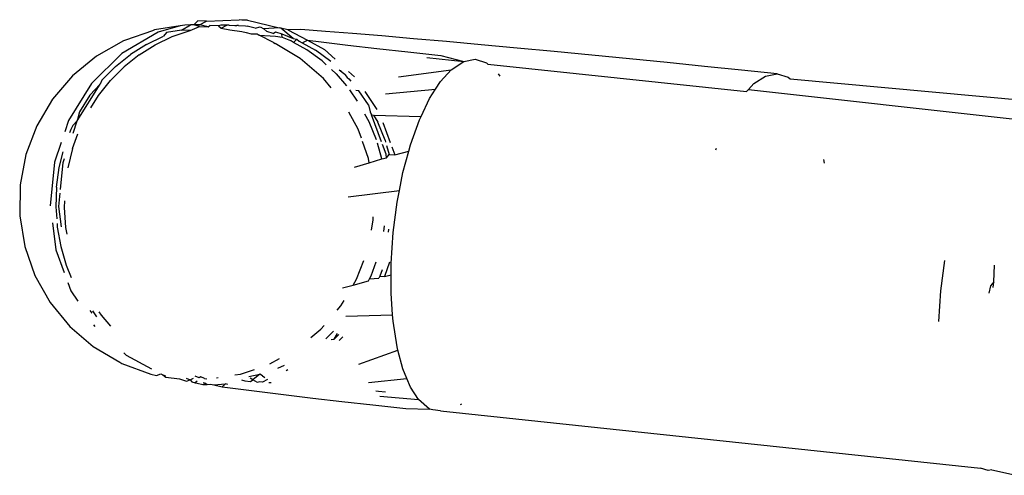
# Model space of a CAD drawing. Units: inches. Extents: x -66 to 624, y -39 to 471.
# Drawn here: x 86 to 88, y 182 to 183 of the extents above; entities that cross this region are included whole.
import ezdxf

# ---------------------------------------------------------------- set-up
doc = ezdxf.new("R2010")
doc.units = ezdxf.units.IN
doc.header["$MEASUREMENT"] = 0
doc.layers.add('VP-EQ', color=7, linetype='Continuous', true_color=0x8a3492)

# ---------------------------------------------------------------- blocks, each defined once
blk = doc.blocks.new('RB1205-2D')
at = {"color": 7}
for p, q in [((41.7629, 183.6182), (41.7113, 183.6097)), ((41.8152, 183.6176), (41.7629, 183.6182)), ((41.7113, 183.6097), (41.662, 183.5924)), ((41.8665, 183.608), (41.8152, 183.6176)), ((41.9155, 183.5895), (41.8665, 183.608)), ((41.662, 183.5924), (41.6164, 183.5667)), ((41.9604, 183.5629), (41.9155, 183.5895)), ((41.6164, 183.5667), (41.576, 183.5336)), ((41.7056, 183.5572), (41.6671, 183.5429)), ((41.7511, 183.563), (41.7056, 183.5572)), ((41.7441, 183.5546), (41.7111, 183.5487)), ((41.7498, 183.555), (41.7441, 183.5546)), ((41.7446, 183.5477), (41.7788, 183.552)), ((41.778, 183.5571), (41.7581, 183.5556)), ((41.8114, 183.556), (41.778, 183.5571)), ((41.7788, 183.552), (41.8014, 183.5498)), ((41.8539, 183.5593), (41.7801, 183.5666)), ((41.8114, 183.556), (41.8448, 183.5514)), ((41.8448, 183.5514), (41.8715, 183.5448)), ((41.8873, 183.548), (41.8539, 183.5593)), ((42.0001, 183.5288), (41.9604, 183.5629)), ((41.6502, 183.5367), (41.6363, 183.5315)), ((41.6793, 183.5394), (41.6589, 183.5311)), ((41.7111, 183.5487), (41.6793, 183.5394)), ((41.7322, 183.538), (41.7434, 183.5401)), ((41.7434, 183.5401), (41.7773, 183.5425)), ((41.7773, 183.5425), (41.7883, 183.5421)), ((41.8078, 183.5492), (41.8532, 183.5447)), ((41.877, 183.5287), (41.8442, 183.5368)), ((41.8532, 183.5447), (41.8599, 183.5424)), ((41.9243, 183.5356), (41.9049, 183.5421)), ((41.9867, 183.4969), (41.9243, 183.5356)), ((41.576, 183.5336), (41.5419, 183.4939)), ((41.6363, 183.5315), (41.6186, 183.5197)), ((41.877, 183.5287), (41.9015, 183.5198)), ((41.9027, 183.528), (41.9236, 183.521)), ((41.909, 183.5319), (41.9036, 183.5339)), ((41.9161, 183.5285), (41.909, 183.5319)), ((41.9236, 183.521), (41.9161, 183.5285)), ((41.9236, 183.521), (41.986, 183.4823)), ((41.9389, 183.5173), (41.9236, 183.521)), ((42.0333, 183.4884), (42.0001, 183.5288)), ((41.9672, 183.4995), (41.9389, 183.5173)), ((41.5419, 183.4939), (41.5153, 183.4489)), ((41.5788, 183.4932), (41.5758, 183.4911)), ((41.5924, 183.4881), (41.6023, 183.4947)), ((41.603, 183.4997), (41.5982, 183.4964)), ((41.9458, 183.498), (41.9665, 183.4849)), ((41.9665, 183.4849), (41.992, 183.4646)), ((41.986, 183.4823), (41.9672, 183.4995)), ((42.0375, 183.4455), (41.9867, 183.4969)), ((42.0589, 183.4428), (42.0333, 183.4884)), ((41.5762, 183.4641), (41.595, 183.4801)), ((41.595, 183.4801), (41.6008, 183.4841)), ((41.9927, 183.4792), (41.986, 183.4823)), ((41.9927, 183.4792), (42.0158, 183.4562)), ((42.015, 183.4417), (41.992, 183.4646)), ((42.0158, 183.4562), (42.0362, 183.4307)), ((41.5135, 183.4453), (41.4952, 183.3966)), ((41.5274, 183.4384), (41.5043, 183.3952)), ((41.5153, 183.4489), (41.5135, 183.4453)), ((41.5312, 183.4424), (41.5274, 183.4384)), ((42.0355, 183.4161), (42.015, 183.4417)), ((42.0737, 183.3844), (42.0375, 183.4455)), ((42.0601, 183.4395), (42.0589, 183.4428)), ((42.0762, 183.3935), (42.0601, 183.4395)), ((42.0531, 183.4037), (42.0362, 183.4307)), ((42.0355, 183.4161), (42.0524, 183.3891)), ((42.0531, 183.4037), (42.0668, 183.375)), ((41.4952, 183.3966), (41.4929, 183.387)), ((41.4929, 183.387), (41.4959, 183.3794)), ((42.0524, 183.3891), (42.0661, 183.3604)), ((42.0774, 183.3903), (42.0762, 183.3935)), ((42.0845, 183.3469), (42.0774, 183.3903)), ((41.49, 183.3712), (41.4874, 183.348)), ((41.4942, 183.3763), (41.49, 183.3712)), ((41.4942, 183.3763), (41.4931, 183.3719)), ((41.4959, 183.3794), (41.4942, 183.3763)), ((42.073, 183.3698), (42.0668, 183.375)), ((42.077, 183.3446), (42.073, 183.3698)), ((42.0845, 183.3469), (42.0737, 183.3844)), ((42.0661, 183.3604), (42.0763, 183.33)), ((41.4874, 183.348), (41.4835, 183.3365)), ((41.4835, 183.3365), (41.4858, 183.3298)), ((41.4886, 183.3367), (41.4858, 183.3298)), ((42.0763, 183.33), (42.077, 183.3446)), ((42.077, 183.3446), (42.0863, 183.3297)), ((42.0858, 183.3389), (42.0845, 183.3469)), ((42.0863, 183.3297), (42.0858, 183.3389)), ((41.4808, 183.3218), (41.4802, 183.318)), ((41.4824, 183.327), (41.4808, 183.3218)), ((41.4831, 183.3184), (41.4808, 183.3218)), ((41.4858, 183.3298), (41.4824, 183.327)), ((41.4858, 183.3298), (41.4884, 183.3246)), ((41.4892, 183.3151), (41.4919, 183.3218)), ((42.0763, 183.33), (42.0835, 183.314)), ((42.0835, 183.314), (42.0862, 183.3241)), ((42.0861, 183.3142), (42.0862, 183.3241)), ((42.0862, 183.3241), (42.0863, 183.3297)), ((42.0931, 183.3171), (42.0862, 183.3241)), ((41.4779, 183.3084), (41.4776, 183.3015)), ((41.4796, 183.3038), (41.4776, 183.3015)), ((41.4776, 183.3015), (41.4782, 183.2956)), ((41.4802, 183.318), (41.4779, 183.3084)), ((41.4779, 183.3084), (41.4796, 183.3038)), ((41.4796, 183.3038), (41.4806, 183.3081)), ((41.4877, 183.3061), (41.4875, 183.3018)), ((41.4877, 183.3061), (41.4904, 183.312)), ((41.4904, 183.312), (41.4892, 183.3151)), ((42.0827, 183.2994), (42.0861, 183.3142)), ((42.0835, 183.314), (42.0827, 183.2994)), ((42.0861, 183.3142), (42.0924, 183.3025)), ((42.0924, 183.3025), (42.0931, 183.3171)), ((42.0924, 183.3025), (42.0948, 183.2475)), ((41.4773, 183.29), (41.4739, 183.2757)), ((41.4782, 183.2956), (41.4773, 183.29)), ((41.4773, 183.29), (41.4788, 183.2701)), ((41.4888, 183.2858), (41.4893, 183.283)), ((42.0827, 183.2994), (42.0849, 183.2969)), ((42.0842, 183.2823), (42.0849, 183.2969)), ((41.4739, 183.2757), (41.4697, 183.2446)), ((41.4788, 183.2701), (41.4739, 183.2757)), ((41.4778, 183.2666), (41.4788, 183.2701)), ((42.0805, 183.2775), (42.0778, 183.2628)), ((42.0842, 183.2823), (42.0805, 183.2775)), ((42.0805, 183.2775), (42.0855, 183.2681)), ((42.0856, 183.2782), (42.0842, 183.2823)), ((42.0855, 183.2681), (42.0856, 183.2782)), ((41.494, 183.2545), (41.4951, 183.2447)), ((42.0778, 183.2628), (42.0746, 183.2425)), ((42.0854, 183.2639), (42.085, 183.2543)), ((42.085, 183.2543), (42.0851, 183.2509)), ((42.0854, 183.2639), (42.0855, 183.2681)), ((41.4697, 183.2446), (41.4651, 183.2085)), ((41.4837, 183.2374), (41.4826, 183.2282)), ((41.4855, 183.2434), (41.4837, 183.2374)), ((41.4951, 183.2447), (41.5033, 183.2213)), ((42.0731, 183.2353), (42.0711, 183.227)), ((42.0746, 183.2425), (42.0731, 183.2353)), ((42.0844, 183.2364), (42.0839, 183.2336)), ((42.0847, 183.2482), (42.0844, 183.2364)), ((42.0847, 183.2482), (42.0851, 183.2509)), ((42.0938, 183.2429), (42.0948, 183.2475)), ((42.0941, 183.2329), (42.0938, 183.2429)), ((41.4812, 183.2161), (41.4854, 183.2242)), ((41.4826, 183.2282), (41.4854, 183.2242)), ((41.4854, 183.2242), (41.4882, 183.2287)), ((41.4951, 183.2124), (41.4854, 183.2242)), ((41.4914, 183.2311), (41.4951, 183.2124)), ((42.0711, 183.227), (42.0709, 183.2167)), ((42.0803, 183.2202), (42.0839, 183.2336)), ((42.0803, 183.2202), (42.0828, 183.2117)), ((42.0941, 183.2329), (42.0808, 183.1798)), ((41.4651, 183.2085), (41.4601, 183.1678)), ((41.482, 183.2133), (41.4812, 183.2161)), ((41.4816, 183.2075), (41.482, 183.2133)), ((41.486, 183.1996), (41.4816, 183.2075)), ((41.4925, 183.2075), (41.4896, 183.204)), ((41.4925, 183.2075), (41.4951, 183.2124)), ((42.0561, 183.1893), (42.0686, 183.2134)), ((42.0686, 183.2134), (42.0667, 183.1856)), ((42.0709, 183.2167), (42.0686, 183.2134)), ((42.0747, 183.2005), (42.0796, 183.2056)), ((42.0828, 183.2117), (42.0796, 183.2056)), ((42.0808, 183.1798), (42.0796, 183.2056)), ((41.4805, 183.1929), (41.4808, 183.1968)), ((41.5124, 183.1953), (41.5217, 183.1789)), ((42.0294, 183.1443), (42.0547, 183.1866)), ((42.0561, 183.1893), (42.0547, 183.1866)), ((42.0667, 183.1856), (42.0653, 183.1744)), ((42.074, 183.1859), (42.071, 183.1753)), ((42.0717, 183.1899), (42.0747, 183.2005)), ((42.0717, 183.1899), (42.074, 183.1859)), ((41.5054, 183.1816), (41.5105, 183.1708)), ((42.0653, 183.1744), (42.0594, 183.1603)), ((42.0629, 183.1558), (42.0806, 183.1767)), ((42.071, 183.1753), (42.0629, 183.1558)), ((42.0653, 183.1744), (42.071, 183.1753)), ((42.0778, 183.1651), (42.0806, 183.1767)), ((42.0806, 183.1767), (42.0808, 183.1798)), ((41.4601, 183.1678), (41.4548, 183.1227)), ((41.5012, 183.1679), (41.5028, 183.1652)), ((42.0439, 183.1329), (42.0564, 183.1551)), ((42.0564, 183.1551), (42.0594, 183.1603)), ((42.0564, 183.1551), (42.0621, 183.1496)), ((42.0778, 183.1651), (42.0599, 183.1317)), ((42.0629, 183.1558), (42.0621, 183.1496)), ((42.0782, 183.1429), (42.0778, 183.1651)), ((41.9954, 183.1046), (42.0294, 183.1443)), ((42.0557, 183.1405), (42.0432, 183.1183)), ((42.0587, 183.1458), (42.0557, 183.1405)), ((42.0557, 183.1405), (42.0599, 183.1317)), ((42.0621, 183.1496), (42.0587, 183.1458)), ((42.075, 183.1014), (42.0782, 183.1429)), ((41.4548, 183.1227), (41.4491, 183.0737)), ((41.5573, 183.1263), (41.5712, 183.1093)), ((42.0251, 183.107), (42.0439, 183.1329)), ((42.0599, 183.1317), (42.0445, 183.103)), ((42.0599, 183.1317), (42.0571, 183.1088)), ((41.5712, 183.1093), (41.5777, 183.1038)), ((41.9795, 183.0915), (41.9954, 183.1046)), ((42.0186, 183.0999), (42.0251, 183.107)), ((42.0243, 183.0924), (42.0432, 183.1183)), ((42.0445, 183.103), (42.0282, 183.0851)), ((42.0571, 183.1088), (42.0517, 183.0637)), ((41.5536, 183.0918), (41.5545, 183.0864)), ((41.5623, 183.0785), (41.5545, 183.0864)), ((41.5545, 183.0864), (41.564, 183.0812)), ((41.5552, 183.101), (41.5681, 183.088)), ((42.003, 183.083), (42.0107, 183.0914)), ((42.0714, 183.0556), (42.075, 183.1014)), ((41.4491, 183.0737), (41.4432, 183.0211)), ((41.5583, 183.0718), (41.552, 183.0781)), ((41.6033, 183.0818), (41.6109, 183.0753)), ((41.6109, 183.0753), (41.6199, 183.0699)), ((41.641, 183.0723), (41.6458, 183.0546)), ((42.003, 183.083), (41.9828, 183.0656)), ((42.0022, 183.0684), (41.9969, 183.0648)), ((42.0022, 183.0684), (42.0092, 183.0782)), ((42.0089, 183.0757), (42.0022, 183.0684)), ((41.5932, 183.067), (41.5956, 182.9878)), ((41.6458, 183.0546), (41.6559, 183.0486)), ((41.6458, 183.0546), (41.6529, 183.0286)), ((41.7953, 183.0631), (41.8056, 182.9763)), ((41.8452, 183.0521), (41.8525, 183.0272)), ((41.9094, 183.0458), (41.9382, 183.062)), ((41.9568, 183.047), (41.976, 183.0602)), ((41.995, 183.0621), (41.9907, 183.0585)), ((41.9969, 183.0648), (41.995, 183.0621)), ((42.0074, 183.0625), (41.9979, 183.052)), ((42.0517, 183.0637), (42.0461, 183.0147)), ((42.0673, 183.0059), (42.0714, 183.0556)), ((41.512, 183.0449), (41.5357, 182.9788)), ((41.6559, 183.0486), (41.6876, 183.0367)), ((41.8601, 183.0284), (41.8886, 183.0385)), ((41.8944, 183.0405), (41.9094, 183.0458)), ((41.9508, 183.0288), (41.9743, 183.0449)), ((41.9743, 183.0449), (41.9749, 183.0501)), ((41.4432, 183.0211), (41.4371, 182.9654)), ((41.4811, 183.0286), (41.4876, 182.9637)), ((41.6529, 183.0286), (41.6565, 183.0268)), ((41.6565, 183.0268), (41.6618, 183.0242)), ((41.6565, 183.0268), (41.6576, 183.0113)), ((41.6618, 183.0242), (41.6854, 183.0154)), ((41.7386, 183.0238), (41.7562, 183.0205)), ((41.7562, 183.0205), (41.7613, 183.0205)), ((41.8525, 183.0272), (41.8601, 183.0284)), ((41.8525, 183.0272), (41.8595, 183.0061)), ((41.8884, 183.0066), (41.9339, 183.0235)), ((41.8916, 183.0153), (41.9222, 183.0276)), ((41.9335, 183.0199), (41.9215, 183.013)), ((41.9222, 183.0276), (41.9352, 183.0346)), ((41.9335, 183.0199), (41.9308, 182.9398)), ((41.9339, 183.0235), (41.9335, 183.0199)), ((41.9388, 183.026), (41.9339, 183.0235)), ((41.9508, 183.0288), (41.9388, 183.026)), ((41.9732, 183.0349), (41.9429, 183.0146)), ((41.4578, 183.0096), (41.4524, 182.9439)), ((41.4647, 183.0001), (41.4658, 183.0118)), ((41.4658, 183.0118), (41.4662, 183.0164)), ((41.6611, 183.0096), (41.6576, 183.0113)), ((41.6611, 183.0096), (41.6602, 183.0016)), ((41.6716, 183.0057), (41.6611, 183.0096)), ((41.7363, 183.0028), (41.7461, 183.0014)), ((41.8595, 183.0061), (41.8857, 183.0136)), ((41.8595, 183.0061), (41.8612, 182.998)), ((41.8671, 182.9988), (41.8835, 183.0048)), ((41.921, 183.0044), (41.8868, 182.9917)), ((41.8909, 183.0007), (41.9215, 183.013)), ((42.0461, 183.0147), (42.0402, 182.9621)), ((42.0627, 182.9528), (42.0673, 183.0059)), ((41.5415, 182.9803), (41.5846, 182.987)), ((41.5846, 182.987), (41.5956, 182.9878)), ((41.5956, 182.9878), (41.6322, 182.9904)), ((41.6322, 182.9904), (41.6633, 182.9904)), ((41.6849, 182.9933), (41.6602, 183.0016)), ((41.6602, 183.0016), (41.6633, 182.9904)), ((41.6633, 182.9904), (41.6827, 182.9904)), ((41.6827, 182.9904), (41.7346, 182.9869)), ((41.7346, 182.9869), (41.7863, 182.9802)), ((41.7355, 182.995), (41.7406, 182.9945)), ((41.8612, 182.998), (41.8671, 182.9988)), ((41.8612, 182.998), (41.8669, 182.9939)), ((41.8669, 182.9939), (41.8664, 182.9842)), ((41.8795, 182.989), (41.8664, 182.9842)), ((41.8818, 182.9981), (41.8669, 182.9939)), ((41.8909, 183.0007), (41.8877, 182.9998)), ((41.9694, 182.9997), (41.977, 182.9153)), ((41.4876, 182.9637), (41.504, 182.9705)), ((41.504, 182.9705), (41.5357, 182.9788)), ((41.5357, 182.9788), (41.5415, 182.9803)), ((41.7863, 182.9802), (41.8056, 182.9763)), ((41.8056, 182.9763), (41.8364, 182.9703)), ((41.8364, 182.9703), (41.8723, 182.9605)), ((41.8664, 182.9842), (41.8723, 182.9605)), ((41.9981, 182.9776), (42.01, 182.8888)), ((41.4371, 182.9654), (41.4362, 182.9256)), ((41.4524, 182.9439), (41.4734, 182.9578)), ((41.4734, 182.9578), (41.4876, 182.9637)), ((41.8723, 182.9605), (41.8831, 182.9575)), ((41.8831, 182.9575), (41.9252, 182.9424)), ((42.0402, 182.9621), (42.034, 182.9064)), ((42.0578, 182.8966), (42.0627, 182.9528)), ((41.4362, 182.9256), (41.4524, 182.9439)), ((41.9252, 182.9424), (41.9308, 182.9398)), ((41.9308, 182.9398), (41.9613, 182.9253)), ((41.4333, 182.9071), (41.4346, 182.9199)), ((41.4346, 182.9199), (41.4362, 182.9256)), ((41.9613, 182.9253), (41.977, 182.9153)), ((42.0309, 182.9302), (42.0242, 182.8675)), ((41.4333, 182.9071), (41.3359, 181.9939)), ((41.977, 182.9153), (41.9904, 182.9067)), ((41.9904, 182.9067), (42.01, 182.8888)), ((42.034, 182.9064), (42.0242, 182.8675)), ((42.01, 182.8888), (42.0242, 182.8675)), ((42.0525, 182.8379), (42.0578, 182.8966)), ((41.4447, 182.8716), (41.4433, 182.8738)), ((42.0242, 182.8675), (42.0278, 182.8481)), ((42.0278, 182.8481), (42.0218, 182.8289)), ((42.0469, 182.7771), (42.0525, 182.8379)), ((42.0198, 182.8266), (41.9732, 182.3895)), ((42.0218, 182.8289), (42.0198, 182.8266)), ((42.0033, 182.8094), (41.9993, 182.8067)), ((42.041, 182.7147), (42.0469, 182.7771)), ((42.0349, 182.6513), (42.041, 182.7147)), ((42.0286, 182.5875), (42.0349, 182.6513)), ((42.0223, 182.5237), (42.0286, 182.5875)), ((42.0158, 182.4604), (42.0223, 182.5237)), ((42.0094, 182.3983), (42.0158, 182.4604)), ((41.8745, 182.4415), (41.8775, 182.4404)), ((41.9766, 182.3865), (41.9266, 181.9356)), ((41.9766, 182.3865), (41.9732, 182.3895)), ((41.9766, 182.3865), (41.9868, 182.377)), ((42.003, 182.3378), (42.0094, 182.3983)), ((41.9868, 182.377), (41.9994, 182.3573)), ((41.9994, 182.3573), (42.003, 182.3378)), ((42.003, 182.3378), (41.9976, 182.3193)), ((41.9948, 182.316), (41.9564, 181.9004)), ((41.9976, 182.3193), (41.9948, 182.316)), ((41.8582, 182.2593), (41.8523, 182.2584)), ((41.584, 182.0644), (41.6359, 182.0609)), ((41.6359, 182.0609), (41.6877, 182.0541)), ((41.3321, 181.9811), (41.3359, 181.9939)), ((41.3333, 181.9749), (41.324, 181.9313)), ((41.3333, 181.9749), (41.3321, 181.9811)), ((41.6444, 181.9774), (41.6322, 181.9802)), ((41.6416, 181.9727), (41.6512, 181.9715)), ((41.6512, 181.9715), (41.6444, 181.9774)), ((41.6512, 181.9715), (41.6794, 181.9705))]:
    blk.add_line(p, q, dxfattribs=at)

msp = doc.modelspace()

# ---------------------------------------------------------------- block references
at = {"layer": 'VP-EQ', "rotation": 90.00000000000001}
msp.add_blockref('RB1205-2D', (269.6848, 140.919), dxfattribs=at)

doc.saveas('drawing.dxf')
